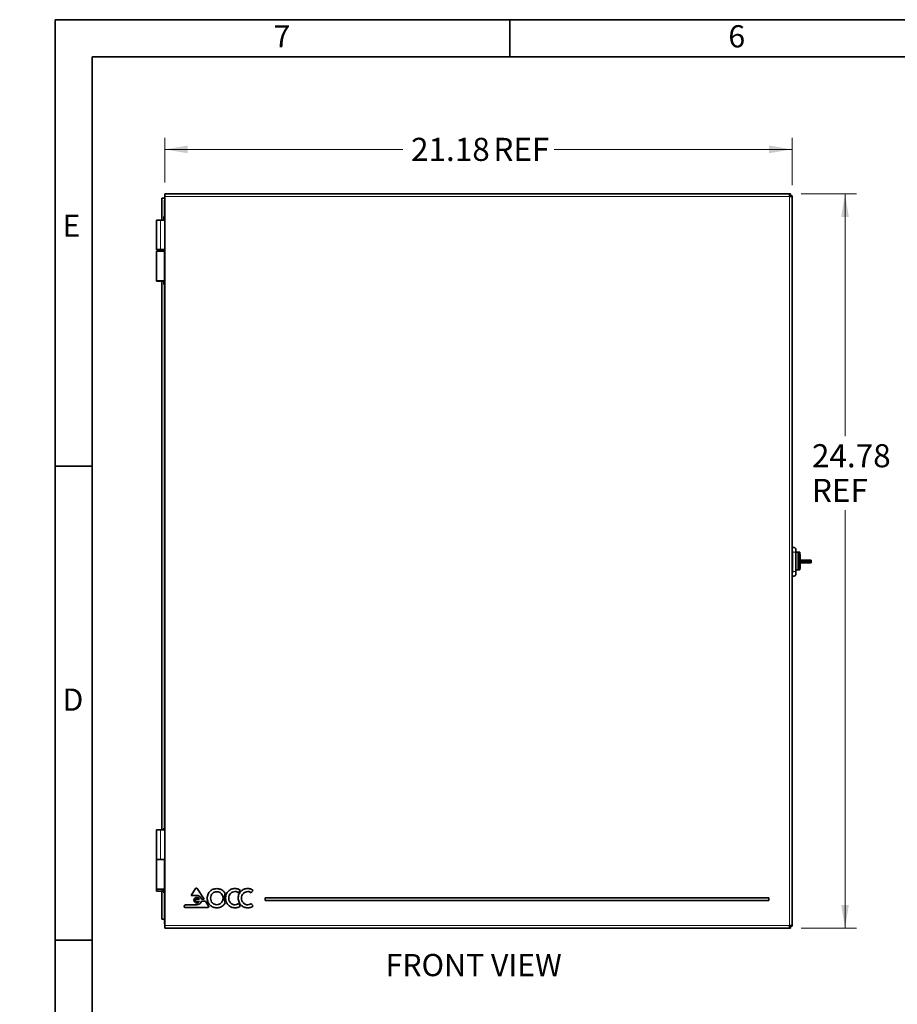
# Model space of a CAD drawing. Units: inches. Extents: x -4.1 to 21.7, y 0 to 16.4.
# Drawn here: x 0 to 5.9, y 9.7 to 16.4 of the extents above; entities that cross this region are included whole.
import ezdxf
from ezdxf import colors
from ezdxf.entities.mleader import LeaderData, LeaderLine
from ezdxf.enums import TextEntityAlignment as Align
from ezdxf.math import Vec2, Vec3

# ---------------------------------------------------------------- set-up
doc = ezdxf.new("R2010")
doc.units = ezdxf.units.IN
doc.header["$MEASUREMENT"] = 0
for name, color, linetype in [('Default', 7, 'Continuous'), ('DV2_Default', 7, 'Continuous'), ('TEXT', 7, 'Continuous')]:
    doc.layers.add(name, color=color, linetype=linetype)
doc.styles.add('SEACAD_Arial', font='arial.ttf')
doc.styles.add('SEACAD_Arial_Narrow', font='ARIALN.TTF')
doc.dimstyles.new('SMP', dxfattribs={"dimtxt": 0.156, "dimasz": 0.156, "dimexe": 0.078, "dimexo": 0.078, "dimgap": 0.039, "dimtad": 0, "dimtih": 1, "dimtoh": 1, "dimlfac": 5, "dimzin": 4, "dimdsep": 46, "dimtxsty": 'SEACAD_Arial_Narrow', "dimblk1": '_SE_FILLED', "dimblk2": '_SE_FILLED', "dimsah": 1, "dimcen": 0.078, "dimadec": 0, "dimazin": 0, "dimtfac": 0.75, "dimtofl": 0, "dimtmove": 0, "dimatfit": 3, "dimfxl": 0, "dimtolj": 1, "dimtzin": 4, "dimarcsym": 0})

# ---------------------------------------------------------------- blocks, each defined once
blk = doc.blocks.new('_SE_FILLED')
at = {"color": 0}
blk.add_line((0, 0), (-1, 0), dxfattribs=at)
blk.add_solid([(0, 0), (-1, -0.1665), (-1, 0.1665), (0, 0)], dxfattribs=at)
blk = doc.blocks.new('SE1')
at = {"layer": 'DV2_Default', "color": 7, "linetype": 'Continuous', "lineweight": 35}
for p, q in [((0.9786, 15.1777), (5.1964, 15.1777)), ((0.9786, 15.1777), (0.9786, 15.1595)), ((0.9786, 15.1595), (0.9786, 10.2399)), ((5.1964, 15.1595), (5.1964, 15.1777)), ((5.1964, 15.1777), (5.2026, 15.1777)), ((5.2026, 15.1657), (5.1964, 15.1657)), ((5.1964, 15.1595), (5.2146, 15.1595)), ((5.2026, 15.1777), (5.2026, 15.1657)), ((5.2026, 15.1595), (5.2026, 15.1657)), ((5.2146, 15.1657), (5.2026, 15.1657)), ((5.2146, 15.1595), (5.2146, 15.1657)), ((5.2146, 15.1595), (5.2146, 10.2399)), ((0.9786, 15.1497), (0.9585, 15.1497)), ((0.9585, 15.1497), (0.9585, 15.0017)), ((0.9785, 15.0017), (0.9785, 15.1347)), ((0.9785, 15.1347), (0.9786, 15.1347)), ((0.9725, 15.0017), (0.9725, 15.0248)), ((0.9785, 15.0248), (0.9725, 15.0248)), ((0.951, 15.0017), (0.9235, 15.0017)), ((0.9235, 15.0017), (0.9235, 14.8017)), ((0.951, 15.0017), (0.9786, 15.0017)), ((0.9235, 14.8017), (0.9235, 14.7997)), ((0.9235, 14.8017), (0.951, 14.8017)), ((0.9385, 14.7997), (0.9235, 14.7997)), ((0.9785, 14.7917), (0.9235, 14.7917)), ((0.9235, 14.7917), (0.9235, 14.5917)), ((0.9386, 14.8017), (0.9386, 14.7917)), ((0.9786, 14.8017), (0.951, 14.8017)), ((0.9634, 14.7917), (0.9634, 14.8017)), ((0.9635, 14.7917), (0.9635, 14.8017)), ((0.9635, 14.8017), (0.9635, 14.7997)), ((0.9785, 10.8837), (0.9785, 14.8017)), ((0.9785, 14.5917), (0.9235, 14.5917)), ((0.9235, 14.5917), (0.9235, 14.5897)), ((0.9725, 14.5897), (0.9235, 14.5897)), ((0.9585, 14.5897), (0.9585, 10.8837)), ((0.9725, 14.5672), (0.9725, 14.5917)), ((0.9725, 14.5672), (0.9785, 14.5672)), ((5.2261, 12.7903), (5.2146, 12.7903)), ((5.2146, 12.7659), (5.2153, 12.7659)), ((5.2154, 12.7597), (5.2146, 12.7597)), ((5.2154, 12.7601), (5.2154, 12.6281)), ((5.2546, 12.7597), (5.2397, 12.7597)), ((5.2398, 12.6281), (5.2398, 12.7601)), ((5.2546, 12.7397), (5.2546, 12.7597)), ((5.2546, 12.7597), (5.2666, 12.7597)), ((5.2546, 12.7397), (5.2546, 12.6597)), ((5.2666, 12.7597), (5.2666, 12.7397)), ((5.2666, 12.7397), (5.2666, 12.6597)), ((5.2675, 12.7375), (5.2675, 12.7418)), ((5.268, 12.6519), (5.268, 12.7363)), ((5.268, 12.7053), (5.2945, 12.7053)), ((5.268, 12.6998), (5.295, 12.6998)), ((5.3425, 12.7053), (5.2945, 12.7053)), ((5.343, 12.6998), (5.295, 12.6998)), ((5.3425, 12.6998), (5.3425, 12.7053)), ((5.343, 12.6918), (5.343, 12.6998)), ((5.2146, 12.6397), (5.2154, 12.6397)), ((5.2398, 12.6397), (5.2546, 12.6397)), ((5.2546, 12.6397), (5.2546, 12.6597)), ((5.2666, 12.6397), (5.2546, 12.6397)), ((5.2666, 12.6597), (5.2666, 12.6397)), ((5.295, 12.6878), (5.268, 12.6878)), ((5.343, 12.6878), (5.343, 12.6918)), ((5.2153, 12.6223), (5.2146, 12.6223)), ((5.2146, 12.5979), (5.2261, 12.5979)), ((0.951, 10.8837), (0.9235, 10.8837)), ((0.9235, 10.8837), (0.9235, 10.6837)), ((0.951, 10.8837), (0.9786, 10.8837)), ((0.9725, 10.8968), (0.9725, 10.8837)), ((0.9785, 10.8968), (0.9725, 10.8968)), ((0.951, 10.6837), (0.9235, 10.6837)), ((0.9235, 10.6837), (0.9235, 10.4837)), ((0.9235, 10.6837), (0.951, 10.6837)), ((0.9786, 10.6837), (0.951, 10.6837)), ((0.9785, 10.2757), (0.9785, 10.6837)), ((0.9785, 10.4837), (0.9235, 10.4837)), ((0.9235, 10.4837), (0.9235, 10.4717)), ((0.9635, 10.4717), (0.9235, 10.4717)), ((0.9585, 10.4717), (0.9585, 10.2817)), ((0.9635, 10.4837), (0.9635, 10.4717)), ((0.9635, 10.4717), (0.9725, 10.4717)), ((0.9725, 10.4592), (0.9725, 10.4837)), ((0.9725, 10.4592), (0.9785, 10.4592)), ((1.1876, 10.4881), (1.1574, 10.4416)), ((1.1574, 10.4416), (1.1924, 10.4416)), ((1.2444, 10.4172), (1.1984, 10.4881)), ((1.1108, 10.3699), (1.1158, 10.3776)), ((1.1158, 10.3776), (1.1949, 10.3777)), ((1.2129, 10.4016), (1.1932, 10.4016)), ((1.1935, 10.4172), (1.2129, 10.4172)), ((1.2263, 10.4172), (1.2444, 10.4172)), ((1.2263, 10.402), (1.2542, 10.402)), ((1.2542, 10.402), (1.2752, 10.3697)), ((1.6568, 10.4071), (1.6568, 10.4251)), ((1.6568, 10.4251), (5.0568, 10.4251)), ((5.0568, 10.4071), (1.6568, 10.4071)), ((5.0568, 10.4251), (5.0568, 10.4071)), ((1.2697, 10.3602), (1.1163, 10.3602)), ((0.9585, 10.2817), (0.9785, 10.2817)), ((0.9786, 10.2757), (0.9785, 10.2757)), ((0.9785, 10.2679), (0.9785, 10.2757)), ((0.9785, 10.2679), (0.9786, 10.2679)), ((0.9785, 10.2626), (0.9785, 10.2541)), ((0.9785, 10.2497), (0.9785, 10.2541)), ((0.9785, 10.2497), (0.9786, 10.2497)), ((0.9786, 10.2399), (0.9786, 10.2217)), ((5.1964, 10.2217), (5.1964, 10.2399)), ((5.2146, 10.2399), (5.1964, 10.2399)), ((5.2026, 10.2399), (5.2026, 10.2337)), ((5.2146, 10.2399), (5.2146, 10.2337)), ((5.1964, 10.2217), (0.9786, 10.2217)), ((5.1964, 10.2337), (5.2026, 10.2337)), ((5.1964, 10.2217), (5.2026, 10.2217)), ((5.2146, 10.2337), (5.2026, 10.2337)), ((5.2026, 10.2217), (5.2026, 10.2337))]:
    blk.add_line(p, q, dxfattribs=at)
at = {"layer": 'DV2_Default', "color": 7, "linetype": 'Continuous', "lineweight": 13}
for p, q in [((5.1964, 15.1595), (0.9786, 15.1595)), ((5.1964, 10.2399), (5.1964, 15.1595)), ((0.951, 14.8017), (0.951, 15.0017)), ((5.2146, 12.7601), (5.2155, 12.7601)), ((5.2154, 12.7601), (5.2398, 12.7601)), ((5.2666, 12.7397), (5.2546, 12.7397)), ((5.2945, 12.7053), (5.2945, 12.6998)), ((5.295, 12.6998), (5.295, 12.6918)), ((5.2546, 12.6597), (5.2666, 12.6597)), ((5.295, 12.6918), (5.268, 12.6918)), ((5.295, 12.6918), (5.295, 12.6878)), ((5.295, 12.6918), (5.343, 12.6918)), ((5.2146, 12.6281), (5.2155, 12.6281)), ((5.2154, 12.6281), (5.2398, 12.6281)), ((0.951, 10.6837), (0.951, 10.8837)), ((0.9786, 10.2399), (5.1964, 10.2399))]:
    blk.add_line(p, q, dxfattribs=at)
at = {"layer": 'DV2_Default', "color": 7, "linetype": 'Continuous', "lineweight": 35}
for centre, radius, start, end in [((0.9935, 15.1347), 0.015, 173.38037, 180), ((5.2055, 12.7836), 0.0122, 33.3108, 41.7634), ((5.2575, 12.7418), 0.01, 0, 14.14556), ((5.258, 12.7363), 0.01, 0, 21.78062), ((5.258, 12.6519), 0.01, 337.50955, 360), ((5.319, 11.975), 0.7132, 88.07154, 91.92846), ((0.9925, 10.2757), 0.014, 180, 186.85224)]:
    blk.add_arc(centre, radius, start, end, dxfattribs=at)
at = {"layer": 'DV2_Default', "color": 7, "linetype": 'Continuous', "lineweight": 13}
for centre, start_param, end_param in [((5.2261, 12.7781), 0, 1.221162), ((5.2261, 12.6101), 1.92043, 3.141593)]:
    blk.add_ellipse(centre, major_axis=(0, 0.0122), ratio=0.996195, start_param=start_param, end_param=end_param, dxfattribs=at)
at = {"layer": 'DV2_Default', "color": 7, "linetype": 'Continuous', "lineweight": 35}
blk.add_ellipse((5.2332, 12.6557), major_axis=(0, 0.024), ratio=0.576435, start_param=3.64068, end_param=3.982661, dxfattribs=at)
for points, knots in [([(5.2147, 12.7742), (5.2147, 12.7742), (5.2147, 12.7742), (5.2148, 12.7739), (5.2149, 12.7728), (5.2151, 12.7704), (5.2153, 12.7664), (5.2154, 12.7625), (5.2154, 12.7604), (5.2154, 12.7601)], [0, 0, 0, 0, 0.004128, 0.095394, 0.226961, 0.416244, 0.663598, 0.95259, 1, 1, 1, 1]), ([(5.2398, 12.7601), (5.2398, 12.7616), (5.2398, 12.7652), (5.2395, 12.7716), (5.239, 12.7769), (5.2384, 12.7803), (5.2371, 12.7839), (5.2346, 12.7872), (5.231, 12.7895), (5.2279, 12.7902), (5.2263, 12.7903), (5.2261, 12.7903)], [0, 0, 0, 0, 0.095853, 0.271482, 0.460429, 0.59916, 0.681151, 0.785448, 0.881974, 0.986051, 1, 1, 1, 1]), ([(5.2154, 12.6281), (5.2154, 12.6267), (5.2154, 12.6238), (5.2152, 12.6192), (5.215, 12.6158), (5.2148, 12.6143), (5.2147, 12.614), (5.2147, 12.614)], [0, 0, 0, 0, 0.186294, 0.485868, 0.730152, 0.898399, 1, 1, 1, 1]), ([(5.2261, 12.5979), (5.2277, 12.598), (5.2303, 12.5983), (5.2337, 12.6003), (5.2359, 12.6026), (5.2373, 12.6049), (5.2382, 12.6071), (5.2388, 12.6096), (5.2393, 12.6132), (5.2397, 12.6191), (5.2398, 12.6248), (5.2398, 12.6276), (5.2398, 12.6281)], [0, 0, 0, 0, 0.10747, 0.194286, 0.268381, 0.334308, 0.394993, 0.464782, 0.612212, 0.796703, 0.967965, 1, 1, 1, 1]), ([(1.1984, 10.4881), (1.1973, 10.4899), (1.1953, 10.4912), (1.193, 10.4912), (1.1907, 10.4912), (1.1887, 10.4899), (1.1876, 10.4881)], [0, 0, 0, 0, 0.5, 0.5, 0.5, 1, 1, 1, 1]), ([(1.2709, 10.397), (1.2677, 10.405), (1.266, 10.4137), (1.266, 10.4231), (1.266, 10.4324), (1.2677, 10.4412), (1.271, 10.4492)], [0, 0, 0, 0, 0.5, 0.5, 0.5, 1, 1, 1, 1]), ([(1.2916, 10.4411), (1.2895, 10.4356), (1.2884, 10.4296), (1.2884, 10.4231), (1.2884, 10.4167), (1.2895, 10.4107), (1.2916, 10.4052)], [0, 0, 0, 0, 0.5, 0.5, 0.5, 1, 1, 1, 1]), ([(1.3054, 10.4833), (1.3129, 10.4861), (1.3212, 10.4876), (1.3393, 10.4876), (1.3475, 10.4861), (1.355, 10.4833)], [0, 0, 0, 0, 0.5, 0.5, 1, 1, 1, 1]), ([(1.3054, 10.4833), (1.3129, 10.4861), (1.3212, 10.4876), (1.3393, 10.4876), (1.3475, 10.4861), (1.355, 10.4833)], [0, 0, 0, 0, 0.5, 0.5, 1, 1, 1, 1]), ([(1.3597, 10.4556), (1.3559, 10.4594), (1.3515, 10.4623), (1.3416, 10.4662), (1.3362, 10.4672), (1.3303, 10.4672), (1.3245, 10.4672), (1.3191, 10.4662), (1.3141, 10.4642)], [0, 0, 0, 0, 0.333333, 0.333333, 0.666667, 0.666667, 0.666667, 1, 1, 1, 1]), ([(1.3692, 10.4052), (1.3714, 10.4107), (1.3725, 10.4167), (1.3725, 10.4231), (1.3725, 10.4295), (1.3714, 10.4355), (1.3692, 10.441)], [0, 0, 0, 0, 0.5, 0.5, 0.5, 1, 1, 1, 1]), ([(1.3871, 10.4543), (1.3823, 10.4449), (1.3799, 10.4345), (1.3799, 10.4231), (1.3799, 10.4116), (1.3823, 10.4012), (1.3871, 10.3918)], [0, 0, 0, 0, 0.348217, 0.348217, 0.348217, 1, 1, 1, 1]), ([(1.3944, 10.3964), (1.391, 10.4046), (1.3893, 10.4135), (1.3893, 10.4231), (1.3893, 10.4325), (1.391, 10.4412), (1.3975, 10.4574), (1.4022, 10.4644), (1.4085, 10.4705)], [0, 0, 0, 0, 0.500105, 0.500105, 0.500105, 0.750053, 0.750053, 1, 1, 1, 1]), ([(1.4146, 10.441), (1.4124, 10.4356), (1.4114, 10.4296), (1.4114, 10.4231), (1.4114, 10.4166), (1.4124, 10.4107), (1.4146, 10.4052)], [0, 0, 0, 0, 0.5, 0.5, 0.5, 1, 1, 1, 1]), ([(1.4285, 10.4833), (1.4358, 10.4865), (1.4439, 10.4882), (1.4532, 10.4881), (1.4621, 10.4879), (1.4702, 10.4864), (1.4776, 10.4836)], [0, 0, 0, 0, 0.2, 0.2, 0.2, 1, 1, 1, 1]), ([(1.4694, 10.4643), (1.4644, 10.4668), (1.459, 10.4684), (1.4533, 10.4681), (1.4474, 10.4678), (1.4421, 10.4665), (1.4372, 10.4642)], [0, 0, 0, 0, 0.88888, 0.88888, 0.88888, 1, 1, 1, 1]), ([(1.4803, 10.3964), (1.4769, 10.4046), (1.4752, 10.4135), (1.4752, 10.4231), (1.4752, 10.4325), (1.4768, 10.4412), (1.4833, 10.4574), (1.4881, 10.4644), (1.4944, 10.4705)], [0, 0, 0, 0, 0.500105, 0.500105, 0.500105, 0.750053, 0.750053, 1, 1, 1, 1]), ([(1.5004, 10.441), (1.4983, 10.4356), (1.4972, 10.4296), (1.4972, 10.4231), (1.4972, 10.4166), (1.4983, 10.4107), (1.5004, 10.4052)], [0, 0, 0, 0, 0.5, 0.5, 0.5, 1, 1, 1, 1]), ([(1.5144, 10.4833), (1.5217, 10.4865), (1.5297, 10.4882), (1.539, 10.4881), (1.5479, 10.4879), (1.5561, 10.4864), (1.5635, 10.4836)], [0, 0, 0, 0, 0.2, 0.2, 0.2, 1, 1, 1, 1]), ([(1.5552, 10.4643), (1.5503, 10.4668), (1.5449, 10.4684), (1.5391, 10.4681), (1.5333, 10.4678), (1.5279, 10.4665), (1.5231, 10.4642)], [0, 0, 0, 0, 0.88888, 0.88888, 0.88888, 1, 1, 1, 1]), ([(1.2129, 10.4172), (1.2099, 10.4241), (1.203, 10.4289), (1.195, 10.4289), (1.1842, 10.4289), (1.1754, 10.4202), (1.1754, 10.3986), (1.1842, 10.3899), (1.195, 10.3899), (1.203, 10.3899), (1.2099, 10.3947), (1.2129, 10.4016)], [0, 0, 0, 0, 0.25, 0.25, 0.25, 0.5, 0.5, 0.75, 0.75, 0.75, 1, 1, 1, 1]), ([(1.1932, 10.4016), (1.1889, 10.4016), (1.1854, 10.4051), (1.1854, 10.4094), (1.1854, 10.4138), (1.1891, 10.4174), (1.1935, 10.4172)], [0, 0, 0, 0, 0.33295, 0.33295, 0.33295, 1, 1, 1, 1]), ([(1.301, 10.3907), (1.3049, 10.3869), (1.3092, 10.384), (1.319, 10.3801), (1.3244, 10.3791), (1.3303, 10.3791)], [0, 0, 0, 0, 0.5, 0.5, 1, 1, 1, 1]), ([(1.3303, 10.3791), (1.3363, 10.3791), (1.3418, 10.3801), (1.3517, 10.384), (1.3561, 10.3869), (1.3599, 10.3907)], [0, 0, 0, 0, 0.5, 0.5, 1, 1, 1, 1]), ([(1.437, 10.382), (1.442, 10.3797), (1.4475, 10.3784), (1.4534, 10.3786), (1.4596, 10.3788), (1.4653, 10.38), (1.4703, 10.3822)], [0, 0, 0, 0, 0.2, 0.2, 0.2, 1, 1, 1, 1]), ([(1.5229, 10.382), (1.5279, 10.3797), (1.5333, 10.3784), (1.5393, 10.3786), (1.5455, 10.3788), (1.5512, 10.38), (1.5562, 10.3822)], [0, 0, 0, 0, 0.2, 0.2, 0.2, 1, 1, 1, 1]), ([(1.1163, 10.3602), (1.1128, 10.3602), (1.1099, 10.3631), (1.1099, 10.3667), (1.1099, 10.3678), (1.1102, 10.3689), (1.1108, 10.3699)], [0, 0, 0, 0, 0.5, 0.5, 0.5, 1, 1, 1, 1]), ([(1.2752, 10.3697), (1.2757, 10.3688), (1.276, 10.3677), (1.276, 10.3666), (1.276, 10.3631), (1.2732, 10.3602), (1.2697, 10.3602)], [0, 0, 0, 0, 0.5, 0.5, 0.5, 1, 1, 1, 1]), ([(1.4781, 10.3628), (1.4707, 10.36), (1.4625, 10.3586), (1.4535, 10.3586), (1.4445, 10.3586), (1.4362, 10.36), (1.4286, 10.3629)], [0, 0, 0, 0, 0.5, 0.5, 0.5, 1, 1, 1, 1]), ([(1.564, 10.3628), (1.5566, 10.36), (1.5484, 10.3586), (1.5394, 10.3586), (1.5303, 10.3586), (1.522, 10.36), (1.5144, 10.3629)], [0, 0, 0, 0, 0.5, 0.5, 0.5, 1, 1, 1, 1])]:
    blk.add_open_spline(points, degree=3, knots=knots, dxfattribs=at)
for points in [[(1.1924, 10.4416), (1.2086, 10.4428), (1.2226, 10.432), (1.2263, 10.4172)], [(1.271, 10.4492), (1.2743, 10.4573), (1.2791, 10.4644), (1.2854, 10.4705)], [(1.2854, 10.4705), (1.2912, 10.4762), (1.2979, 10.4804), (1.3054, 10.4833)], [(1.301, 10.4556), (1.2969, 10.4515), (1.2938, 10.4466), (1.2916, 10.4411)], [(1.3141, 10.4642), (1.3091, 10.4623), (1.3048, 10.4594), (1.301, 10.4556)], [(1.355, 10.4833), (1.3625, 10.4804), (1.3692, 10.4762), (1.375, 10.4705)], [(1.3692, 10.441), (1.3671, 10.4464), (1.3639, 10.4513), (1.3597, 10.4556)], [(1.375, 10.4705), (1.38, 10.4657), (1.384, 10.4603), (1.3871, 10.4543)], [(1.4085, 10.4705), (1.4144, 10.4762), (1.421, 10.4805), (1.4285, 10.4833)], [(1.424, 10.4555), (1.4198, 10.4513), (1.4167, 10.4465), (1.4146, 10.441)], [(1.4372, 10.4642), (1.4322, 10.4623), (1.4278, 10.4594), (1.424, 10.4555)], [(1.4762, 10.4597), (1.474, 10.4615), (1.4718, 10.463), (1.4694, 10.4643)], [(1.4903, 10.4751), (1.4846, 10.4706), (1.4799, 10.4654), (1.4762, 10.4597)], [(1.4776, 10.4836), (1.4822, 10.4813), (1.4864, 10.4785), (1.4903, 10.4751)], [(1.4944, 10.4705), (1.5002, 10.4762), (1.5069, 10.4805), (1.5144, 10.4833)], [(1.5098, 10.4555), (1.5057, 10.4513), (1.5025, 10.4465), (1.5004, 10.441)], [(1.5231, 10.4642), (1.5181, 10.4623), (1.5137, 10.4594), (1.5098, 10.4555)], [(1.562, 10.4597), (1.5599, 10.4615), (1.5576, 10.463), (1.5552, 10.4643)], [(1.5761, 10.4751), (1.5704, 10.4706), (1.5657, 10.4654), (1.562, 10.4597)], [(1.5635, 10.4836), (1.5681, 10.4813), (1.5723, 10.4785), (1.5761, 10.4751)], [(1.1949, 10.3777), (1.21, 10.3777), (1.2227, 10.388), (1.2263, 10.402)], [(1.2852, 10.3758), (1.2789, 10.3819), (1.2742, 10.389), (1.2709, 10.397)], [(1.3053, 10.3628), (1.2978, 10.3657), (1.2912, 10.37), (1.2852, 10.3758)], [(1.2916, 10.4052), (1.2938, 10.3997), (1.2969, 10.3948), (1.301, 10.3907)], [(1.3752, 10.3758), (1.3693, 10.37), (1.3626, 10.3657), (1.3551, 10.3628)], [(1.3599, 10.3907), (1.364, 10.3948), (1.3671, 10.3997), (1.3692, 10.4052)], [(1.3871, 10.3918), (1.3841, 10.3859), (1.3801, 10.3806), (1.3752, 10.3758)], [(1.4085, 10.3756), (1.4024, 10.3816), (1.3976, 10.3886), (1.3944, 10.3964)], [(1.4286, 10.3629), (1.421, 10.3658), (1.4143, 10.37), (1.4085, 10.3756)], [(1.4146, 10.4052), (1.4167, 10.3998), (1.4198, 10.3949), (1.424, 10.3907)], [(1.424, 10.3907), (1.4277, 10.3869), (1.4321, 10.384), (1.437, 10.382)], [(1.4703, 10.3822), (1.4725, 10.3834), (1.4744, 10.3847), (1.4763, 10.3862)], [(1.4763, 10.3862), (1.4801, 10.3804), (1.485, 10.3752), (1.491, 10.3707)], [(1.491, 10.3707), (1.487, 10.3675), (1.4828, 10.3649), (1.4781, 10.3628)], [(1.4944, 10.3756), (1.4882, 10.3816), (1.4835, 10.3886), (1.4803, 10.3964)], [(1.5144, 10.3629), (1.5068, 10.3658), (1.5002, 10.37), (1.4944, 10.3756)], [(1.5004, 10.4052), (1.5025, 10.3998), (1.5057, 10.3949), (1.5098, 10.3907)], [(1.5098, 10.3907), (1.5136, 10.3869), (1.5179, 10.384), (1.5229, 10.382)], [(1.5562, 10.3822), (1.5583, 10.3834), (1.5603, 10.3847), (1.5621, 10.3862)], [(1.5621, 10.3862), (1.566, 10.3804), (1.5709, 10.3752), (1.5768, 10.3707)], [(1.5768, 10.3707), (1.5729, 10.3675), (1.5686, 10.3649), (1.564, 10.3628)], [(1.3302, 10.3586), (1.3211, 10.3586), (1.3128, 10.36), (1.3053, 10.3628)], [(1.3551, 10.3628), (1.3477, 10.36), (1.3394, 10.3586), (1.3302, 10.3586)]]:
    blk.add_open_spline(points, degree=3, dxfattribs=at)
blk = doc.blocks.new('DMBLK1')
at = {"layer": 'Default', "linetype": 'Continuous', "lineweight": 9}
for points in [[(1.1346, 15.5047), (0.9786, 15.4787), (1.1346, 15.4527)], [(5.0586, 15.5047), (5.0586, 15.4527), (5.2146, 15.4787)]]:
    blk.add_hatch(color=7, dxfattribs=at).paths.add_polyline_path(points)
at = {"layer": 'Default', "color": 7, "linetype": 'Continuous', "lineweight": 9}
for p, q in [((0.9786, 15.2557), (0.9786, 15.5567)), ((5.2146, 15.2375), (5.2146, 15.5567)), ((0.9786, 15.4787), (2.5868, 15.4787)), ((3.6065, 15.4787), (5.2146, 15.4787))]:
    blk.add_line(p, q, dxfattribs=at)
at = {"layer": 'Default', "color": 7, "linetype": 'Continuous', "lineweight": 9, "style": 'SEACAD_Arial_Narrow'}
for s, p in [('21.18', (2.6414, 15.5567)), ('REF', (3.1973, 15.5567))]:
    blk.add_text(s, height=0.156, dxfattribs=at).set_placement(p, align=Align.TOP_LEFT)
blk = doc.blocks.new('DMBLK2')
at = {"layer": 'Default', "linetype": 'Continuous', "lineweight": 9}
for points in [[(5.5968, 15.0217), (5.5708, 15.1777), (5.5448, 15.0217)], [(5.5968, 10.3777), (5.5448, 10.3777), (5.5708, 10.2217)]]:
    blk.add_hatch(color=7, dxfattribs=at).paths.add_polyline_path(points)
at = {"layer": 'Default', "color": 7, "linetype": 'Continuous', "lineweight": 9}
for p, q in [((5.2744, 15.1777), (5.6488, 15.1777)), ((5.5708, 15.1777), (5.5708, 13.5429)), ((5.5708, 13.0437), (5.5708, 10.2217)), ((5.2744, 10.2217), (5.6488, 10.2217))]:
    blk.add_line(p, q, dxfattribs=at)
at = {"layer": 'Default', "color": 7, "linetype": 'Continuous', "lineweight": 9, "style": 'SEACAD_Arial_Narrow'}
for s, p in [('24.78', (5.3474, 13.4883)), ('REF', (5.3474, 13.2543))]:
    blk.add_text(s, height=0.156, dxfattribs=at).set_placement(p, align=Align.TOP_LEFT)

msp = doc.modelspace()

# ---------------------------------------------------------------- linework, layer by layer
at = {"layer": 'Default', "color": 7, "linetype": 'Continuous', "lineweight": 35}
for p, q in [((21.73874, 16.35416), (0.23874, 16.35416)), ((0.23874, 16.35416), (0.23874, 0.72416)), ((3.30874, 16.35416), (3.30874, 16.10416)), ((21.48874, 16.10416), (0.48874, 16.10416)), ((0.48874, 16.10416), (0.48874, 0.97416)), ((0.48874, 13.33916), (0.23874, 13.33916)), ((0.48874, 10.13916), (0.23874, 10.13916))]:
    msp.add_line(p, q, dxfattribs=at)

# ---------------------------------------------------------------- block references
at = {"layer": 'Default'}
msp.add_blockref('SE1', (0, 0), dxfattribs=at)

# ---------------------------------------------------------------- texts
at = {"layer": 'Default', "color": 7, "linetype": 'Continuous', "lineweight": 70, "style": 'SEACAD_Arial'}
msp.add_text('FRONT VIEW', height=0.15, dxfattribs=at).set_placement((2.46968, 10.04672), align=Align.TOP_LEFT)
at = {"layer": 'TEXT', "char_height": 0.15, "width": 0.1786701, "attachment_point": 7}
for s, insert in [('{\\fArial|b0||i0||c0|p34;\\C7;\\H0.15;\\W1.;7}', (1.71333, 16.16688)), ('{\\fArial|b0||i0||c0|p34;\\C7;\\H0.15;\\W1.;6}', (4.78333, 16.16688)), ('{\\fArial|b0||i0||c0|p34;\\C7;\\H0.15;\\W1.;E}', (0.28895, 14.88851)), ('{\\fArial|b0||i0||c0|p34;\\C7;\\H0.15;\\W1.;D}', (0.28895, 11.68851))]:
    msp.add_mtext(s, dxfattribs=dict(at, insert=insert))

# ---------------------------------------------------------------- dimensions: what is measured, and where the dimension line sits
at = {"layer": 'Default', "color": 7, "linetype": 'Continuous', "lineweight": 9}
for base, p1, p2, angle, text, picture, middle in [((0.97863, 15.47872), (0.97863, 15.17772), (5.21463, 15.15952), 359.75383, '\\A1;<> REF', 'DMBLK1', (3.09663, 15.47872)), ((5.57081, 15.17772), (5.19643, 15.17772), (5.19643, 10.22172), 270, '\\A1;<>\\PREF', 'DMBLK2', (5.57081, 13.41028))]:
    dim = msp.add_linear_dim(base=base, p1=p1, p2=p2, angle=angle, text=text, dimstyle='SMP', dxfattribs=at)
    dim.commit()
    dim.dimension.update_dxf_attribs({"geometry": picture, "text_midpoint": middle, "dimtype": 161})

# ---------------------------------------------------------------- leaders
ml = msp.add_multileader_mtext('Standard', dxfattribs=at)
ml.set_content('{\\pxsm0.9;\\fArial Narrow|b0||i0||c0|p34;\\W1.;25.092" REF to\\P28.23" MAX.\\P}', color=256)
ml.set_leader_properties()
ml.set_arrow_properties(name='_SE_FILLED')
ml.build(insert=Vec2(0, 0))
ml.multileader.update_dxf_attribs({"leader_type": 0, "dogleg_length": 0, "arrow_head_size": 0.156})
ctx = ml.context
ctx.base_point, ctx.char_height, ctx.arrow_head_size, ctx.landing_gap_size = Vec3(18.21661, 12.86657), 0.156, 0.156, 0.0546
notes = []
notes.append((ctx, [(0, (0, 0, 0), (0, 0), (1, 0), 1, [])]))
ctx.mtext.insert = Vec3(18.30661, 12.9459)
ml = msp.add_multileader_mtext('Standard', dxfattribs=at)
ml.set_content('{\\pxsm0.9;\\fArial Narrow|b0||i0||c0|p34;\\W1.;47.242" REF to\\P49.472" MAX.\\P}', color=256)
ml.set_leader_properties()
ml.build(insert=Vec2(0, 0))
ml.multileader.update_dxf_attribs({"leader_type": 0, "dogleg_length": 0, "arrow_head_size": 0.156})
ctx = ml.context
ctx.base_point, ctx.char_height, ctx.arrow_head_size, ctx.landing_gap_size = Vec3(15.01129, 11.72114), 0.156, 0.156, 0.0546
notes.append((ctx, [(0, (0, 0, 0), (0, 0), (1, 0), 1, [])]))
ctx.mtext.insert = Vec3(15.10129, 11.80047)
for ctx, leaders in notes:
    for number, flags, end, landing, length, lines in leaders:
        leader = LeaderData()
        leader.index, (leader.has_last_leader_line, leader.has_dogleg_vector, leader.attachment_direction) = number, flags
        leader.last_leader_point, leader.dogleg_vector, leader.dogleg_length = Vec3(end), Vec3(landing), length
        for number, points, colour, breaks in lines:
            line = LeaderLine()
            line.index, line.vertices, line.color, line.breaks = number, Vec3.list(points), colors.encode_raw_color(colour), breaks
            leader.lines.append(line)
        ctx.leaders.append(leader)

doc.saveas('drawing.dxf')
